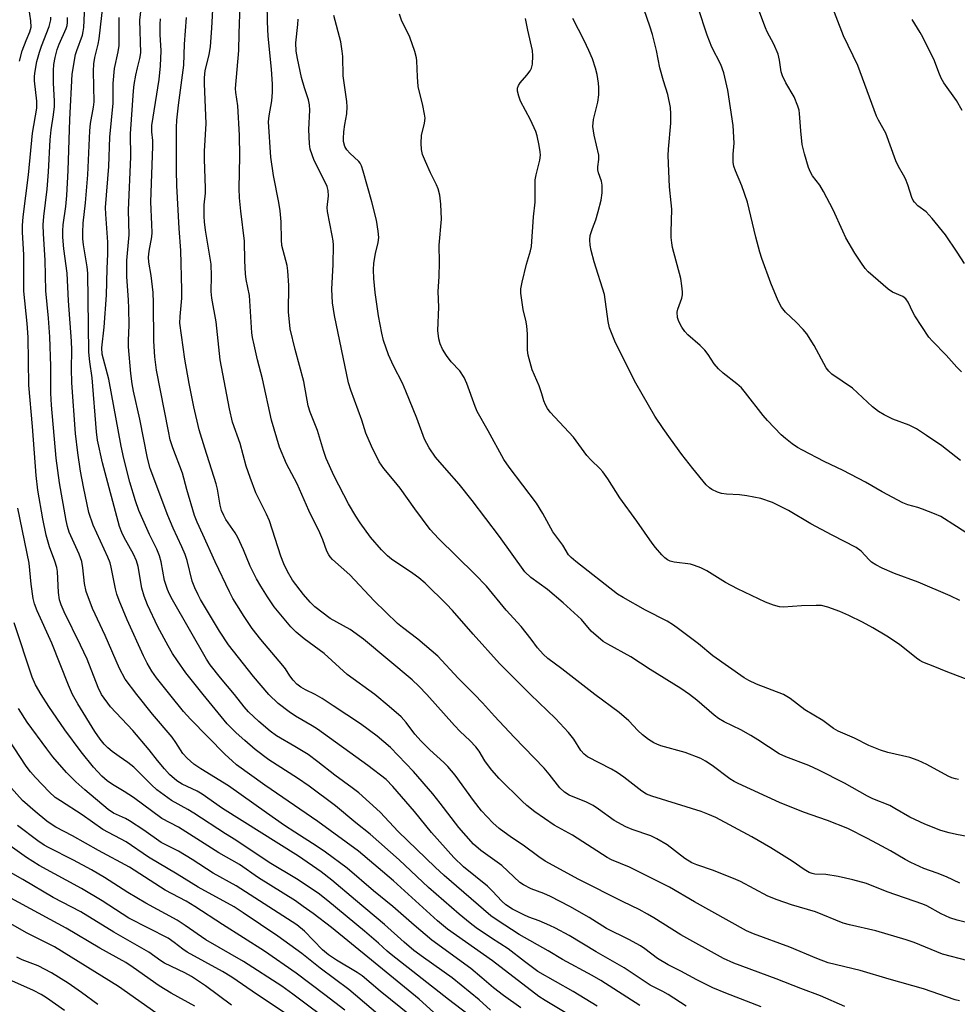
# Model space of a CAD drawing. Units: inches. Extents: x 1261771 to 1267771, y 597449 to 601449.
# Drawn here: x 1261898 to 1262149, y 599917 to 600181 of the extents above; entities that cross this region are included whole.
import ezdxf

# ---------------------------------------------------------------- set-up
doc = ezdxf.new("R2010")
doc.units = ezdxf.units.IN
doc.header["$MEASUREMENT"] = 0
doc.layers.add('Undefined', color=1, linetype='Continuous')

msp = doc.modelspace()

# ---------------------------------------------------------------- linework, layer by layer
at = {"layer": 'Undefined'}
for points, elevation in [([(1262006.71, 600000), (1262004.61, 600002.24), (1262002.78, 600003.9), (1261989.8, 600014.75), (1261986.22, 600017.36), (1261980.91, 600020.36), (1261976.75, 600023.47), (1261975.5, 600024.71), (1261973.73, 600026.71), (1261970.81, 600030.62), (1261969.43, 600032.87), (1261968.49, 600034.92), (1261967.68, 600037.03), (1261964.63, 600046.46), (1261963.84, 600048.22), (1261961, 600053.98), (1261959.41, 600058.07), (1261958.4, 600061.09), (1261956.81, 600067.15), (1261954.76, 600072.89), (1261953.88, 600076.44), (1261951.39, 600089.54), (1261950.36, 600099.78), (1261949.15, 600106.11), (1261949.04, 600107.86), (1261949.12, 600112), (1261948.97, 600115.19), (1261947.53, 600124.26), (1261947.21, 600126.53), (1261947.1, 600127.96), (1261947.11, 600131.08), (1261947.45, 600134.16), (1261947.52, 600135.57), (1261947.21, 600143.34), (1261947.21, 600145.44), (1261947.67, 600152.81), (1261947.23, 600163.5), (1261947.23, 600165.11), (1261947.44, 600167.06), (1261948.49, 600171.21), (1261948.81, 600173.46), (1261949.21, 600178.37), (1261949.84, 600190.1)], 654), ([(1261937.92, 600000), (1261934.38, 600004.43), (1261933.13, 600006.27), (1261931.9, 600008.41), (1261930.92, 600010.35), (1261926.5, 600019.95), (1261924.36, 600025.19), (1261923.78, 600026.88), (1261923.4, 600028.26), (1261922.24, 600034.07), (1261921.93, 600035.2), (1261921.3, 600036.78), (1261917.45, 600045.35), (1261916.29, 600048.7), (1261914.79, 600055.57), (1261914.03, 600059.79), (1261913.29, 600064.66), (1261912.65, 600069.89), (1261911.66, 600083.42), (1261911.6, 600087.17), (1261911.73, 600092.18), (1261911.65, 600094.56), (1261910.77, 600105.4), (1261910.41, 600112.76), (1261909.58, 600119.31), (1261909.33, 600122.43), (1261909.28, 600124.09), (1261909.4, 600125.7), (1261910.07, 600130.63), (1261910.32, 600133.57), (1261910.68, 600140.25), (1261911.19, 600153.95), (1261911.83, 600166.03), (1261912.69, 600171.3), (1261913.03, 600172.42), (1261914.52, 600176.51), (1261914.75, 600177.49), (1261914.87, 600178.58), (1261915.3, 600186.33)], 642), ([(1261946.82, 600000), (1261942.2, 600005.82), (1261939.97, 600009.01), (1261938.69, 600010.98), (1261937.5, 600012.99), (1261934.76, 600018.09), (1261932, 600024.01), (1261931.09, 600026.34), (1261930.45, 600028.46), (1261929.44, 600034.23), (1261929.04, 600035.76), (1261928.23, 600037.51), (1261925.67, 600041.98), (1261925.08, 600043.31), (1261924.48, 600044.97), (1261919.88, 600061.97), (1261918.54, 600068.11), (1261918.28, 600070.27), (1261917.1, 600084.76), (1261916.53, 600089), (1261916.29, 600091.63), (1261916.01, 600112.76), (1261915.83, 600114.47), (1261914.82, 600120.35), (1261914.68, 600121.96), (1261914.65, 600123.64), (1261914.77, 600126.21), (1261915.35, 600131.63), (1261915.99, 600139.12), (1261916.48, 600150.93), (1261916.7, 600152.88), (1261917.49, 600157.23), (1261917.66, 600158.63), (1261917.53, 600166.87), (1261917.6, 600168.85), (1261917.85, 600170.48), (1261918.78, 600174.12), (1261919.06, 600175.53), (1261920.32, 600187.27)], 644), ([(1261964.42, 600000), (1261960.33, 600004.81), (1261953.63, 600013.3), (1261951.28, 600016.91), (1261946.19, 600025.41), (1261945.49, 600026.67), (1261944.62, 600028.5), (1261943.96, 600030.36), (1261942.54, 600035.83), (1261942.03, 600037.46), (1261941.16, 600039.55), (1261938.82, 600044.48), (1261937.39, 600047.91), (1261932.68, 600060.5), (1261932, 600063.25), (1261929.91, 600073.65), (1261928.22, 600081.18), (1261927.84, 600083.14), (1261927.49, 600085.9), (1261926.91, 600093.07), (1261926.9, 600094.78), (1261927.07, 600098.83), (1261927, 600103.29), (1261926.89, 600105.67), (1261926.4, 600111.78), (1261926.46, 600116.19), (1261927.02, 600123.02), (1261926.83, 600129.62), (1261927.47, 600143.96), (1261927.45, 600150.05), (1261928.24, 600161.56), (1261928.43, 600163.31), (1261928.88, 600165.83), (1261929.29, 600167.78), (1261929.94, 600170.21), (1261930.17, 600171.73), (1261929.95, 600180.48), (1261930.79, 600188.32)], 648), ([(1262150.71, 600115.36), (1262148.78, 600118.41), (1262145.58, 600123.02), (1262142.04, 600127.43), (1262140.46, 600129.19), (1262138.22, 600130.84), (1262137.28, 600131.79), (1262136.99, 600132.25), (1262136.64, 600133.05), (1262135.54, 600136.43), (1262134.91, 600138.02), (1262134.41, 600139.02), (1262133.02, 600141.37), (1262132.34, 600142.88), (1262129.61, 600150.29), (1262127.68, 600153.73), (1262127.15, 600154.85), (1262122.17, 600168.36), (1262118.35, 600176.34), (1262114.4, 600186.61)], 676), ([(1261897.73, 600169.51), (1261898.4, 600172.29), (1261899.43, 600175.08), (1261900.46, 600177.42), (1261900.8, 600178.68), (1261900.75, 600180.38), (1261900.21, 600183.94)], 636), ([(1262019.54, 600000), (1262015.16, 600004.32), (1262009.72, 600010.26), (1262004.34, 600014.75), (1262000.24, 600017.89), (1261998.91, 600019.03), (1261992.65, 600025.1), (1261986.15, 600031.99), (1261981.5, 600036.16), (1261980.89, 600036.8), (1261980.5, 600037.35), (1261980.01, 600038.35), (1261978.87, 600041.41), (1261978.08, 600043.25), (1261975.19, 600049.27), (1261972.01, 600056.34), (1261969.21, 600061.72), (1261967.31, 600066.19), (1261965.16, 600073.43), (1261962.75, 600084.51), (1261961.39, 600089.59), (1261960.48, 600093.59), (1261960.06, 600095.6), (1261959.9, 600096.77), (1261959.24, 600106.78), (1261958.39, 600111.12), (1261958.18, 600112.57), (1261958, 600116.11), (1261957.94, 600121.31), (1261956.94, 600129.37), (1261956.62, 600132.95), (1261956.53, 600135.48), (1261956.68, 600144.07), (1261956.6, 600149.73), (1261956.15, 600157.54), (1261955.58, 600161.17), (1261955.5, 600162.18), (1261956.37, 600172.44), (1261956.47, 600176.98), (1261956.78, 600184.62)], 656), ([(1262034.52, 600000), (1262026.25, 600008.31), (1262019.16, 600016.13), (1262013.65, 600022.47), (1262012.01, 600024.16), (1262006.27, 600029.76), (1262004.6, 600031.24), (1262003.03, 600032.41), (1261997.3, 600036.25), (1261996.19, 600037.11), (1261994.61, 600038.69), (1261991.71, 600042.13), (1261988.87, 600045.95), (1261987.74, 600047.7), (1261985.8, 600051.04), (1261981.91, 600058.4), (1261979.8, 600063.18), (1261979.09, 600065.28), (1261977.51, 600070.68), (1261975.53, 600075.6), (1261975, 600077.27), (1261973.85, 600083.74), (1261971.49, 600092.36), (1261970.19, 600097.85), (1261969.73, 600102.44), (1261969.83, 600109.48), (1261969.57, 600113.43), (1261969.34, 600114.85), (1261968.24, 600118.83), (1261967.94, 600120.21), (1261967.82, 600121.68), (1261967.74, 600126.5), (1261967.47, 600129.47), (1261967.1, 600131.74), (1261965.71, 600138.96), (1261964.99, 600143.87), (1261964.39, 600153.31), (1261964.52, 600154.88), (1261965.28, 600158.92), (1261965.43, 600161.27), (1261965.43, 600163.42), (1261965.17, 600167.4), (1261964.27, 600176.23), (1261964.09, 600180.05), (1261964, 600185.18)], 658), ([(1262153.38, 600041.86), (1262148.6, 600044.99), (1262144.33, 600047.6), (1262142.72, 600048.34), (1262139.48, 600049.61), (1262138.18, 600050.03), (1262135.53, 600050.74), (1262134.19, 600051.28), (1262128.69, 600054.24), (1262124.19, 600056.84), (1262118.18, 600059.92), (1262113.16, 600062.34), (1262107.32, 600065.35), (1262106.04, 600066.09), (1262104.61, 600067.1), (1262102.75, 600068.51), (1262101.63, 600069.49), (1262097.93, 600073.33), (1262096.78, 600074.67), (1262092.1, 600080.76), (1262090.99, 600082.07), (1262089.75, 600083.17), (1262086.08, 600086), (1262084.83, 600087.2), (1262083.71, 600088.53), (1262082.06, 600090.99), (1262081.15, 600092.14), (1262079.91, 600093.38), (1262076.64, 600096.29), (1262075.84, 600097.12), (1262075.03, 600098.33), (1262074.21, 600099.86), (1262073.84, 600100.94), (1262073.8, 600102.35), (1262073.98, 600103.14), (1262075.06, 600106.09), (1262075.23, 600106.94), (1262075.24, 600107.76), (1262075.06, 600109.43), (1262074.74, 600111.38), (1262072.52, 600119.69), (1262072.31, 600120.86), (1262072.16, 600122.32), (1262072.13, 600123.78), (1262072.31, 600129.88), (1262072.18, 600131.61), (1262071.71, 600135.87), (1262071.35, 600144.25), (1262071.44, 600146.02), (1262072.11, 600152.9), (1262072.1, 600155.44), (1262071.96, 600157.16), (1262071.3, 600160.64), (1262070.12, 600164.31), (1262069.16, 600167.75), (1262068.25, 600172.44), (1262067.18, 600176.69), (1262066.5, 600178.94), (1262064.1, 600185.57)], 670), ([(1262149.68, 600062.63), (1262144.68, 600066.53), (1262140.57, 600069.36), (1262137.83, 600071.1), (1262135.92, 600072.09), (1262131.5, 600073.72), (1262129.19, 600074.87), (1262127.69, 600075.72), (1262126.12, 600076.96), (1262120.73, 600082.03), (1262115.16, 600085.71), (1262114.35, 600086.52), (1262113.68, 600087.47), (1262110.42, 600093.39), (1262108.48, 600096.54), (1262107.51, 600097.67), (1262105.66, 600099.63), (1262102.74, 600102.37), (1262101.74, 600103.64), (1262100.79, 600105.37), (1262098.83, 600110.07), (1262096.47, 600116.73), (1262095.94, 600118.42), (1262094.88, 600122.46), (1262092.59, 600131.75), (1262091.09, 600136.2), (1262089.39, 600140.15), (1262088.97, 600141.43), (1262088.78, 600142.45), (1262088.73, 600143.27), (1262088.76, 600144.64), (1262089.03, 600147.62), (1262088.76, 600152.31), (1262087.34, 600161.76), (1262086.3, 600166.43), (1262085.45, 600168.69), (1262083.05, 600173.33), (1262081.81, 600176.51), (1262079.43, 600183.78)], 672), ([(1261919.63, 600000), (1261918.75, 600001.86), (1261915.81, 600009.41), (1261914.06, 600013.17), (1261909.62, 600022.13), (1261908.83, 600023.97), (1261908.4, 600025.3), (1261908.12, 600027.27), (1261907.84, 600032.9), (1261907.71, 600033.95), (1261907.19, 600035.65), (1261905.7, 600039.54), (1261904.82, 600042.63), (1261903.9, 600047.01), (1261902.61, 600054.7), (1261902.16, 600058.59), (1261901.18, 600071.76), (1261900.18, 600082.78), (1261900.01, 600095.63), (1261899.75, 600099.29), (1261898.88, 600107.99), (1261898.81, 600117.67), (1261898.48, 600123.75), (1261898.45, 600125.52), (1261898.66, 600127.89), (1261900.09, 600139.14), (1261901.15, 600150.23), (1261902.35, 600156.92), (1261902.35, 600158.81), (1261901.71, 600164.29), (1261901.7, 600165.31), (1261901.8, 600166.37), (1261902.36, 600169.44), (1261903.03, 600171.93), (1261903.58, 600173.55), (1261905.62, 600178.82), (1261905.94, 600179.85), (1261906.08, 600180.62), (1261906.05, 600181.34)], 638), ([(1261929.09, 600000), (1261926.02, 600004.06), (1261924.47, 600006.93), (1261920.62, 600015.75), (1261917.19, 600022.98), (1261915.5, 600027.53), (1261915.1, 600029.73), (1261914.68, 600033.91), (1261914.36, 600035.55), (1261913.65, 600037.51), (1261910.95, 600043.45), (1261910.5, 600044.92), (1261910.16, 600046.54), (1261908.44, 600056.68), (1261907.51, 600063.29), (1261906.25, 600077.47), (1261906.11, 600080.62), (1261906.12, 600087.87), (1261905.8, 600095.71), (1261905.44, 600100.69), (1261904.77, 600108.06), (1261904.52, 600116.24), (1261904.07, 600123.34), (1261904.02, 600125.69), (1261904.19, 600127.95), (1261905.07, 600135.28), (1261905.41, 600139.92), (1261905.86, 600148.46), (1261906.15, 600151.14), (1261906.79, 600155.14), (1261907.04, 600157.41), (1261907.04, 600158.93), (1261906.75, 600163.68), (1261906.78, 600167.08), (1261906.88, 600168.69), (1261907.22, 600170.53), (1261907.78, 600172.66), (1261908.31, 600174.12), (1261910.16, 600178.33), (1261910.42, 600179.12), (1261910.55, 600179.9), (1261910.55, 600181.21)], 640), ([(1261955.26, 600000), (1261951.47, 600004.43), (1261948.76, 600007.96), (1261947.74, 600009.41), (1261938.63, 600025.29), (1261937.86, 600026.8), (1261937.3, 600028.12), (1261936.55, 600030.49), (1261935.61, 600035.47), (1261935.16, 600037.09), (1261934.43, 600038.9), (1261932.52, 600042.86), (1261929.65, 600049.28), (1261928.73, 600051.87), (1261927.24, 600056.81), (1261925.64, 600063.18), (1261924.89, 600066.47), (1261921.64, 600084.42), (1261919.79, 600091.12), (1261919.75, 600092.77), (1261920.32, 600098.34), (1261921, 600106.88), (1261921.13, 600113.92), (1261921.33, 600118), (1261921.3, 600121.1), (1261920.76, 600128.57), (1261920.74, 600130.38), (1261921.65, 600141.31), (1261921.86, 600149.22), (1261922.76, 600158.32), (1261922.77, 600163.55), (1261923.16, 600167.57), (1261924.09, 600172.02), (1261924.33, 600173.76), (1261924.39, 600181.27)], 646), ([(1261976.88, 600000), (1261974.25, 600001.22), (1261973.04, 600001.93), (1261971.92, 600002.75), (1261970.93, 600003.81), (1261970.04, 600004.98), (1261968.88, 600006.86), (1261968.22, 600007.78), (1261962.34, 600014.66), (1261960, 600017.67), (1261957.84, 600020.84), (1261955.84, 600024.03), (1261954.85, 600025.72), (1261953.93, 600027.49), (1261950.06, 600035.52), (1261946.8, 600042.84), (1261945.23, 600046.12), (1261944.56, 600047.86), (1261942.51, 600054.85), (1261941.36, 600059.26), (1261938.75, 600065.99), (1261938.06, 600068.2), (1261937.55, 600070.44), (1261934.4, 600086.83), (1261933.94, 600090.36), (1261933.66, 600094.58), (1261933.58, 600104.85), (1261933.46, 600107.59), (1261932.98, 600112.2), (1261932.34, 600115.74), (1261932.25, 600117.04), (1261932.43, 600118.67), (1261933.1, 600122.51), (1261933.19, 600123.64), (1261933.15, 600125.82), (1261932.81, 600131.91), (1261933.41, 600146.7), (1261933.37, 600148.31), (1261933.14, 600150.63), (1261933.16, 600152.33), (1261935.06, 600164.61), (1261935.46, 600168.29), (1261935.58, 600172.34), (1261935.37, 600176.68), (1261935.35, 600179.45), (1261935.47, 600180.91)], 650), ([(1261992.79, 600000), (1261985.46, 600005.35), (1261979.24, 600010.99), (1261973.93, 600014.86), (1261971.78, 600016.7), (1261970.36, 600018.11), (1261968.96, 600019.66), (1261965.91, 600023.43), (1261964.06, 600026.1), (1261962.28, 600029), (1261961.15, 600030.98), (1261959.43, 600034.33), (1261957.65, 600038.69), (1261956.18, 600041.97), (1261955.43, 600043.23), (1261952.97, 600046.85), (1261952.4, 600047.89), (1261951.81, 600049.26), (1261951.44, 600050.66), (1261950.68, 600054.96), (1261950.34, 600056.41), (1261947.29, 600065.91), (1261945.83, 600070.87), (1261944.37, 600076.99), (1261943.09, 600083.27), (1261941.97, 600089.79), (1261940.62, 600099.4), (1261940.68, 600101.16), (1261941.14, 600106.13), (1261941.18, 600108.36), (1261940.91, 600118.85), (1261940.45, 600124.74), (1261939.82, 600136.22), (1261939.72, 600140.3), (1261939.75, 600151.76), (1261939.83, 600153.7), (1261940.25, 600157.8), (1261941.66, 600168.49), (1261941.9, 600174.08), (1261942.38, 600181.19)], 652), ([(1262051.69, 600000), (1262042.88, 600006.87), (1262039.13, 600009.64), (1262037.86, 600010.78), (1262036.35, 600012.46), (1262034.7, 600014.75), (1262031.97, 600018.2), (1262027.96, 600022.6), (1262022.7, 600028.95), (1262019.63, 600032.18), (1262009.85, 600041.78), (1262007.68, 600044.17), (1262003.58, 600049.66), (1261999.63, 600055.25), (1261998.03, 600057.22), (1261995.22, 600060.49), (1261994.01, 600062.29), (1261991.93, 600066.45), (1261990.45, 600069.92), (1261989.33, 600073.42), (1261986.42, 600081.42), (1261985.8, 600083.41), (1261982.01, 600101.48), (1261981.47, 600104.85), (1261981.35, 600108.46), (1261981.69, 600115.1), (1261981.74, 600120.28), (1261981.64, 600121.44), (1261981.4, 600122.91), (1261980.12, 600129.25), (1261980.1, 600130.39), (1261980.38, 600133.5), (1261980.29, 600134.91), (1261980.03, 600135.99), (1261979.64, 600136.98), (1261976.59, 600142.98), (1261975.54, 600146), (1261975.34, 600147.43), (1261975.19, 600151.25), (1261975.4, 600156.45), (1261975.33, 600157.84), (1261975.05, 600159.16), (1261973.97, 600162.44), (1261973.2, 600165.14), (1261972.09, 600170.25), (1261971.77, 600172.23), (1261971.68, 600174.47), (1261972.25, 600179.39), (1261972.31, 600180.82)], 660), ([(1262077.09, 600000), (1262074.76, 600001.59), (1262066.55, 600006.67), (1262061.33, 600010.08), (1262055.2, 600013.44), (1262053.99, 600014.19), (1262050.73, 600016.98), (1262048.17, 600020.06), (1262043.23, 600024.51), (1262039.05, 600028.08), (1262034.58, 600031.28), (1262033.01, 600032.79), (1262026.23, 600042.24), (1262018.86, 600051.94), (1262015.44, 600056.25), (1262012.15, 600060.08), (1262009.05, 600063.54), (1262007.42, 600066), (1262006.15, 600068.31), (1262004.08, 600073.95), (1262001.17, 600081.2), (1262000.2, 600083.31), (1261997.86, 600087.97), (1261996.5, 600090.94), (1261995.19, 600094.72), (1261994.72, 600096.73), (1261993.81, 600101.4), (1261992.95, 600107.58), (1261992.52, 600111.36), (1261992.49, 600113.69), (1261992.6, 600115.43), (1261992.99, 600118.02), (1261993.68, 600120.97), (1261993.88, 600122.33), (1261993.76, 600124.07), (1261993.31, 600126.96), (1261992.02, 600131.89), (1261989.71, 600140.1), (1261989.25, 600141.48), (1261988.86, 600142.22), (1261988.52, 600142.66), (1261986.09, 600144.94), (1261985.35, 600145.77), (1261984.83, 600146.71), (1261984.47, 600148.01), (1261984.44, 600148.87), (1261984.57, 600150.6), (1261984.81, 600152.61), (1261985.3, 600155.41), (1261985.39, 600157.34), (1261985.29, 600158.78), (1261984.37, 600165.64), (1261984.23, 600170.79), (1261984.12, 600172.21), (1261983.74, 600174.68), (1261981.87, 600181.76)], 662), ([(1262102.27, 600000), (1262095.06, 600002.77), (1262092.95, 600003.76), (1262091.71, 600004.47), (1262083.29, 600010.33), (1262079.5, 600013.5), (1262074.17, 600017.6), (1262072.8, 600018.57), (1262071.11, 600019.57), (1262065.31, 600022.53), (1262059.33, 600025.91), (1262057.84, 600026.85), (1262046.63, 600035.55), (1262045.36, 600036.62), (1262044.72, 600037.41), (1262043.17, 600039.99), (1262040.49, 600043.53), (1262037.77, 600048.45), (1262036.14, 600051.17), (1262028.8, 600060.85), (1262027.41, 600062.92), (1262023.16, 600070.61), (1262020.21, 600075.75), (1262019.66, 600077.07), (1262017.42, 600083.25), (1262016.75, 600084.81), (1262015.55, 600086.59), (1262013.29, 600089.08), (1262012.03, 600090.72), (1262010.98, 600092.41), (1262010.3, 600093.9), (1262009.94, 600095.22), (1262009.71, 600097.47), (1262009.95, 600103.71), (1262009.75, 600107.87), (1262010.03, 600111.87), (1262010.17, 600115.66), (1262010.08, 600120.32), (1262010.65, 600127.27), (1262010.54, 600131.27), (1262010.19, 600133.62), (1262009.76, 600135.36), (1262009.3, 600136.45), (1262007.69, 600139.67), (1262006.4, 600142.65), (1262005.63, 600144.57), (1262005.3, 600145.91), (1262005.2, 600147.63), (1262005.31, 600149.66), (1262006.15, 600152.98), (1262006.26, 600154.26), (1262006.12, 600155.39), (1262005.66, 600157.69), (1262004.46, 600162.78), (1262004.26, 600165.34), (1262004.09, 600169.62), (1262003.98, 600170.46), (1262003.52, 600172.11), (1262002.24, 600175.93), (1262000, 600180.54), (1261999.43, 600182.14)], 664), ([(1262158.69, 600001.26), (1262145.8, 600006.15), (1262142.74, 600007.43), (1262139.53, 600008.63), (1262138.79, 600009.04), (1262137.85, 600009.69), (1262133.35, 600013.37), (1262129.95, 600015.56), (1262126.14, 600017.86), (1262123.37, 600019.38), (1262119.74, 600021.17), (1262117.36, 600022.24), (1262114.13, 600023.39), (1262112.46, 600023.78), (1262110.98, 600023.82), (1262107.09, 600023.7), (1262102.28, 600023.34), (1262101.19, 600023.48), (1262099.59, 600023.9), (1262097.46, 600024.7), (1262089.96, 600028.27), (1262086.74, 600029.99), (1262081.72, 600033.05), (1262080.13, 600033.85), (1262078.46, 600034.51), (1262077.32, 600034.85), (1262072.94, 600035.37), (1262071.89, 600035.68), (1262071.16, 600036.05), (1262070.51, 600036.57), (1262069.7, 600037.39), (1262067.97, 600039.33), (1262067.06, 600040.47), (1262062.99, 600046.4), (1262058.4, 600052.62), (1262055.22, 600057.73), (1262053.87, 600059.63), (1262053.09, 600060.5), (1262050.76, 600062.73), (1262049.62, 600063.98), (1262046.03, 600068.83), (1262039.76, 600075.61), (1262039.07, 600076.52), (1262038.53, 600077.55), (1262038.1, 600078.62), (1262037.55, 600080.52), (1262036.79, 600082.65), (1262034.95, 600086.9), (1262033.91, 600090.79), (1262033.71, 600092.21), (1262033.69, 600096.58), (1262033.54, 600098.6), (1262033.34, 600099.73), (1262032.53, 600103.09), (1262031.92, 600107.45), (1262031.96, 600108.61), (1262032.31, 600110.33), (1262033.46, 600115.2), (1262034.52, 600118.77), (1262034.75, 600119.88), (1262035.31, 600127.88), (1262035.8, 600131.78), (1262035.72, 600136.39), (1262035.77, 600137.79), (1262036, 600139.07), (1262037, 600143.03), (1262037.15, 600144.4), (1262037.09, 600145.25), (1262036.8, 600146.99), (1262036.27, 600149.59), (1262035.94, 600150.71), (1262034.49, 600153.81), (1262031.85, 600158.84), (1262031.34, 600160.13), (1262031.05, 600161.5), (1262031.03, 600162.3), (1262031.27, 600163.05), (1262031.73, 600163.75), (1262033.55, 600165.81), (1262034.42, 600166.92), (1262034.81, 600167.64), (1262035.03, 600168.71), (1262035.11, 600170.99), (1262035.01, 600172.4), (1262033.78, 600177.81), (1262033.16, 600180.94)], 666), ([(1262149.49, 600025.19), (1262146.9, 600026.39), (1262138.29, 600030.03), (1262132, 600032.41), (1262128.7, 600033.81), (1262126.95, 600034.67), (1262125.82, 600035.43), (1262125.19, 600036.02), (1262123.04, 600038.37), (1262121.72, 600039.36), (1262115.29, 600042.61), (1262109.6, 600045.68), (1262103.56, 600049.22), (1262099.28, 600051.37), (1262096.2, 600052.42), (1262092.47, 600053.16), (1262090.45, 600053.45), (1262087.02, 600053.63), (1262085.62, 600053.8), (1262084.57, 600054.13), (1262083.09, 600054.84), (1262082.41, 600055.28), (1262081.57, 600056.09), (1262077.94, 600060.49), (1262075, 600064.21), (1262072.03, 600068.45), (1262070.01, 600071.17), (1262067.77, 600074.51), (1262062.73, 600083.36), (1262061.63, 600085.39), (1262059.72, 600089.41), (1262057.3, 600094.16), (1262055.63, 600098.14), (1262055.27, 600099.83), (1262054.3, 600107.04), (1262051.59, 600115.86), (1262050.77, 600118.84), (1262050.5, 600120.24), (1262050.39, 600121.7), (1262050.52, 600122.83), (1262051.09, 600124.71), (1262052.01, 600127.04), (1262052.66, 600129.27), (1262053.46, 600132.36), (1262053.66, 600134.32), (1262053.66, 600136.3), (1262053.54, 600137.4), (1262052.72, 600139.63), (1262052.51, 600140.42), (1262052.53, 600141.23), (1262052.82, 600143.17), (1262052.77, 600144.37), (1262051.57, 600149.74), (1262051.24, 600152.08), (1262051.35, 600153.89), (1262052.55, 600158.52), (1262052.77, 600160.49), (1262052.8, 600162.47), (1262052.72, 600163.61), (1262052.36, 600165.93), (1262051.95, 600167.65), (1262051.11, 600170.18), (1262050.17, 600172.36), (1262048.9, 600175.05), (1262045.84, 600180.93)], 668), ([(1262149.87, 600086.37), (1262148.65, 600087.58), (1262145.84, 600090.81), (1262142.14, 600094.58), (1262141.16, 600095.69), (1262137.45, 600101.33), (1262136.87, 600102.36), (1262135.6, 600105.06), (1262134.96, 600105.95), (1262134.17, 600106.55), (1262131.45, 600107.67), (1262130.26, 600108.49), (1262124.89, 600113.18), (1262124.11, 600114.05), (1262122.92, 600115.69), (1262121.32, 600118.1), (1262118.98, 600122.28), (1262118.11, 600124.03), (1262115.59, 600129.78), (1262113, 600134.63), (1262111.96, 600136.36), (1262109.97, 600138.81), (1262109.47, 600139.79), (1262108.96, 600141.08), (1262107.84, 600144.75), (1262107.28, 600147.23), (1262106.86, 600150.93), (1262106.56, 600155.52), (1262106.42, 600156.38), (1262106.12, 600157.46), (1262105.09, 600160.03), (1262102.87, 600163.76), (1262101.96, 600165.61), (1262101.63, 600166.7), (1262101.21, 600169.79), (1262100.81, 600171.42), (1262099.64, 600174.05), (1262097.9, 600177.4), (1262097.42, 600178.48), (1262095.6, 600183.2)], 674), ([(1262150.06, 600156.37), (1262148.53, 600158.99), (1262145.22, 600163.77), (1262144.46, 600165), (1262143.81, 600166.47), (1262142.65, 600169.62), (1262139.55, 600175.95), (1262138.85, 600177.24), (1262136.72, 600180.72)], 678), ([(1261911.88, 600000), (1261910.77, 600002.5), (1261906.36, 600013.76), (1261902.39, 600022.42), (1261901.7, 600024.28), (1261901.33, 600025.64), (1261900.78, 600029.55), (1261900.25, 600035.13), (1261897.2, 600049.84)], 636), ([(1261903.47, 600000), (1261901.96, 600002.58), (1261901.06, 600004.62), (1261896.27, 600019.19)], 634), ([(1261969.08, 599914.47), (1261961.4, 599919.53), (1261954.58, 599924.28), (1261952.06, 599925.82), (1261942.58, 599930.99), (1261941.41, 599931.79), (1261939.11, 599933.61), (1261937.46, 599934.7), (1261926.95, 599940.08), (1261919.83, 599944.71), (1261914.32, 599948.06), (1261902.97, 599954.18), (1261899.6, 599956.35), (1261890.38, 599962.87), (1261884.32, 599967.98), (1261883.19, 599969.02), (1261875.5, 599977.64), (1261874.6, 599978.75), (1261869.75, 599986.25), (1261868.53, 599988.33), (1261865.9, 599993.64), (1261864.27, 599997.5), (1261863.39, 600000)], 624), ([(1261984.81, 599915.43), (1261979.44, 599919.6), (1261971.76, 599925.35), (1261963.33, 599931.26), (1261952.07, 599938.38), (1261944.6, 599943.24), (1261942.27, 599944.61), (1261936.66, 599947.59), (1261927.11, 599953.77), (1261918.83, 599958.19), (1261911.92, 599962.15), (1261907.41, 599964.49), (1261906.16, 599965.23), (1261905, 599966.06), (1261901.87, 599968.66), (1261898.53, 599971.64), (1261894.77, 599975.77), (1261892.97, 599977.92), (1261886.44, 599987.39), (1261883.51, 599992.02), (1261881.97, 599994.75), (1261879.38, 600000)], 628), ([(1261996.02, 599912.35), (1261985.91, 599920.99), (1261978.17, 599926.72), (1261973.27, 599930.65), (1261966.89, 599935.25), (1261957.55, 599941.57), (1261955.13, 599943.13), (1261945.54, 599948.4), (1261939.94, 599951.88), (1261932.27, 599956.43), (1261926.24, 599960.51), (1261920.02, 599963.81), (1261914.45, 599967.8), (1261908.63, 599971.47), (1261907.27, 599972.41), (1261905.65, 599973.94), (1261901.96, 599977.76), (1261900.66, 599979.26), (1261899.48, 599980.82), (1261891.6, 599992.62), (1261890.64, 599994.43), (1261888.01, 600000)], 630), ([(1262010.49, 599913.13), (1262004.73, 599918.4), (1261991.96, 599928.89), (1261981.2, 599937.56), (1261976.28, 599941.37), (1261973.66, 599943.26), (1261971.55, 599944.7), (1261961.69, 599950.94), (1261956.58, 599954.48), (1261951.02, 599957.55), (1261940.27, 599964.47), (1261935.79, 599966.75), (1261928.22, 599972.4), (1261925.71, 599973.99), (1261922.57, 599975.84), (1261921.15, 599976.84), (1261919.71, 599978.13), (1261917.5, 599980.52), (1261914.21, 599984.67), (1261909.86, 599990.54), (1261905.53, 599996.77), (1261903.47, 600000)], 634), ([(1262023.06, 599910.26), (1262012.54, 599918.36), (1261997.17, 599930.38), (1261996.09, 599931.28), (1261993.77, 599933.43), (1261990.03, 599936.62), (1261980.21, 599944.75), (1261977.63, 599946.76), (1261971.86, 599950.64), (1261964.58, 599955.02), (1261955.62, 599960.94), (1261952.88, 599962.64), (1261944.4, 599968.17), (1261942.76, 599969.18), (1261938.42, 599971.6), (1261934.48, 599974.49), (1261933, 599975.82), (1261928.3, 599980.53), (1261926.71, 599981.79), (1261924.38, 599983.35), (1261922.51, 599984.74), (1261921.38, 599985.66), (1261920.36, 599986.71), (1261919.27, 599988.06), (1261917.9, 599990.11), (1261913.35, 599997.47), (1261911.88, 600000)], 636), ([(1262023.78, 599915.47), (1262020.78, 599918.2), (1262013.53, 599924.16), (1262005.87, 599929.53), (1262003.29, 599931.45), (1262000.69, 599933.63), (1261995.43, 599938.44), (1261987.63, 599944.9), (1261981.32, 599950.28), (1261978.46, 599952.47), (1261972.4, 599956.68), (1261952.01, 599969.5), (1261946.6, 599973.31), (1261945.25, 599974.06), (1261941.2, 599975.97), (1261939.79, 599976.89), (1261937.89, 599978.6), (1261936.49, 599980.05), (1261934.63, 599982.29), (1261932.41, 599985.2), (1261928.06, 599990.34), (1261922.06, 599996.67), (1261919.63, 600000)], 638), ([(1262031.96, 599916.08), (1262027.29, 599919.35), (1262024.58, 599921.49), (1262021.52, 599924.12), (1262018.51, 599926.58), (1262008.11, 599934.22), (1262003.33, 599938.22), (1261997.62, 599943.25), (1261992.51, 599947.43), (1261985.41, 599953.49), (1261979.66, 599957.78), (1261977.43, 599959.32), (1261971.41, 599963.1), (1261968.68, 599964.9), (1261963.82, 599968.26), (1261953.64, 599975.55), (1261946.22, 599980.05), (1261944.33, 599981.36), (1261942.59, 599982.94), (1261941.39, 599984.22), (1261939.51, 599987.15), (1261938.53, 599988.52), (1261933.31, 599994.73), (1261929.09, 600000)], 640), ([(1262044.65, 599914.3), (1262038.39, 599918.03), (1262036.75, 599919.1), (1262024.31, 599928.64), (1262012.28, 599937.17), (1262009.6, 599939.41), (1261997.83, 599950.06), (1261988.43, 599958.07), (1261977.59, 599966.02), (1261963.4, 599975.67), (1261955.81, 599981.19), (1261954.61, 599982.2), (1261952.76, 599983.95), (1261943.44, 599993.37), (1261941.64, 599995.43), (1261937.92, 600000)], 642), ([(1262052.33, 599916.54), (1262045.93, 599920.44), (1262036.51, 599925.85), (1262032.86, 599928.47), (1262028.55, 599931.88), (1262024.04, 599934.75), (1262020, 599937.53), (1262018.39, 599938.72), (1262015.37, 599941.21), (1262007.19, 599948.32), (1261999.3, 599955.69), (1261991.58, 599962.62), (1261987.75, 599965.62), (1261982.28, 599970.14), (1261975.23, 599975.42), (1261972.16, 599977.59), (1261964.46, 599982.51), (1261960.83, 599985.27), (1261958, 599987.63), (1261955.69, 599989.73), (1261953.3, 599992.14), (1261946.82, 600000)], 644), ([(1262063.75, 599916.75), (1262053.3, 599923.44), (1262051, 599924.79), (1262043.09, 599929.05), (1262039.26, 599931.35), (1262031.49, 599935.7), (1262025.57, 599939.55), (1262023.92, 599940.74), (1262011.43, 599951.48), (1262008.94, 599953.72), (1261999.07, 599963.26), (1261994.22, 599968.46), (1261988.55, 599973.63), (1261986.78, 599975.03), (1261982.16, 599978.42), (1261977.61, 599981.97), (1261974.96, 599983.88), (1261971.45, 599986.09), (1261966.5, 599988.95), (1261964.82, 599990.12), (1261961.79, 599992.71), (1261958.96, 599995.38), (1261957.83, 599996.71), (1261955.26, 600000)], 646), ([(1262076.18, 599916.58), (1262071.4, 599919.68), (1262069.98, 599920.47), (1262066.56, 599922.16), (1262059.62, 599926.8), (1262052.05, 599931.06), (1262044.82, 599935.44), (1262041.24, 599937.41), (1262039.69, 599938.17), (1262036.83, 599939.42), (1262034.05, 599940.4), (1262032.75, 599940.98), (1262029.67, 599942.54), (1262027.93, 599943.65), (1262026.87, 599944.61), (1262024.33, 599947.33), (1262022.99, 599948.64), (1262016.57, 599953.85), (1262014, 599956.33), (1262007.97, 599963.06), (1262003.44, 599968.68), (1261997.68, 599975.34), (1261995.82, 599977.26), (1261990.91, 599980.98), (1261977.47, 599990.69), (1261976.04, 599991.62), (1261971.61, 599994.15), (1261969.9, 599995.3), (1261966.91, 599997.61), (1261964.42, 600000)], 648), ([(1262096.24, 599916.4), (1262086.85, 599920.01), (1262083.31, 599921.48), (1262079.02, 599923.61), (1262074.79, 599925.91), (1262071.34, 599927.6), (1262068.52, 599929.27), (1262065.14, 599931.89), (1262063.93, 599932.69), (1262060.86, 599934.42), (1262054.84, 599937.37), (1262050.23, 599940.31), (1262045.06, 599943.26), (1262039.88, 599945.94), (1262038.09, 599946.7), (1262034.69, 599947.95), (1262032.6, 599948.98), (1262031.63, 599949.61), (1262026.79, 599954.16), (1262021.25, 599958.18), (1262019.28, 599959.95), (1262015.32, 599964.37), (1262010.33, 599970.91), (1262008.35, 599973.39), (1262003.21, 599979.33), (1261997, 599985.81), (1261993.48, 599988.8), (1261988.98, 599992.16), (1261981.64, 599996.91), (1261978.72, 599998.92), (1261976.88, 600000)], 650), ([(1262118.64, 599916.45), (1262112.16, 599919.34), (1262106.87, 599921.3), (1262100.31, 599923.88), (1262088.95, 599928.07), (1262086.15, 599929.3), (1262074.78, 599935.6), (1262067.55, 599940.19), (1262065.81, 599941.19), (1262063.56, 599942.39), (1262059.32, 599944.44), (1262047.46, 599950.47), (1262038.45, 599955.39), (1262036.71, 599956.5), (1262032.57, 599959.63), (1262029.43, 599961.73), (1262026.11, 599964.12), (1262024.38, 599965.65), (1262021.42, 599968.82), (1262019.28, 599971.6), (1262014.38, 599978.38), (1262012.4, 599980.73), (1262011.34, 599981.78), (1262007.51, 599985.2), (1262005.2, 599987.45), (1262003.54, 599989.32), (1262001.21, 599992.45), (1261999.88, 599993.97), (1261996.7, 599996.81), (1261992.79, 600000)], 652), ([(1262149.36, 599917.97), (1262148.25, 599918.2), (1262139.77, 599921.14), (1262130.54, 599923.76), (1262122.79, 599926.11), (1262114.24, 599928.11), (1262111.18, 599929.29), (1262103.92, 599932.36), (1262094.22, 599935.88), (1262092.35, 599936.68), (1262078.38, 599944.5), (1262071.75, 599948.42), (1262061.03, 599953.73), (1262056.19, 599955.74), (1262055, 599956.34), (1262045.72, 599962.33), (1262040.82, 599965.02), (1262035.67, 599968.57), (1262033.5, 599970.3), (1262032.24, 599971.41), (1262026.11, 599977.52), (1262024.12, 599979.74), (1262023.24, 599980.85), (1262022.31, 599982.22), (1262020.73, 599984.84), (1262019.89, 599985.96), (1262018.26, 599987.67), (1262015.7, 599990.06), (1262014.16, 599991.64), (1262006.71, 600000)], 654), ([(1262151.65, 599928.67), (1262144.84, 599930.45), (1262137.25, 599933.56), (1262135.07, 599934.31), (1262126.98, 599936.68), (1262119.9, 599938.31), (1262118.2, 599938.78), (1262110.81, 599941.78), (1262104.41, 599943.65), (1262100.52, 599944.99), (1262098.07, 599946), (1262090.75, 599949.87), (1262089.47, 599950.47), (1262083.55, 599952.87), (1262079.04, 599954.38), (1262077.74, 599954.93), (1262075.81, 599956.08), (1262071.12, 599959.69), (1262068.35, 599961.36), (1262066.74, 599962.11), (1262061.69, 599963.86), (1262060.05, 599964.55), (1262056.95, 599966.29), (1262052.75, 599969.3), (1262051.31, 599970.22), (1262049.5, 599971.14), (1262044.9, 599973.05), (1262043.58, 599973.86), (1262042.39, 599975.02), (1262039.49, 599978.67), (1262038.13, 599980.24), (1262030.1, 599988.54), (1262024.89, 599994.14), (1262021.69, 599997.77), (1262019.54, 600000)], 656), ([(1262152.78, 599938.61), (1262148.73, 599939.59), (1262146.79, 599940.2), (1262144.48, 599941.28), (1262140.62, 599943.38), (1262139.58, 599943.86), (1262129.97, 599947.16), (1262124.47, 599949.42), (1262120.83, 599950.39), (1262116.92, 599951.25), (1262113.54, 599951.78), (1262110.63, 599951.9), (1262109.89, 599952.05), (1262109.15, 599952.32), (1262107.75, 599953.09), (1262104.55, 599955.36), (1262098.86, 599958.97), (1262093.77, 599961.88), (1262084.09, 599967.05), (1262082.03, 599967.98), (1262080.17, 599968.68), (1262066.95, 599972.79), (1262065.58, 599973.33), (1262064.36, 599974.1), (1262059.51, 599977.83), (1262057.72, 599979.09), (1262056.23, 599979.95), (1262049.8, 599983.33), (1262048.92, 599984), (1262047.97, 599985.03), (1262046.11, 599988.06), (1262044.66, 599989.81), (1262041.16, 599993.51), (1262034.52, 600000)], 658), ([(1262149.5, 599949.47), (1262145.9, 599951.17), (1262143.39, 599952.19), (1262139.78, 599953.38), (1262136.36, 599954.96), (1262134.82, 599955.76), (1262130.87, 599958.14), (1262128.6, 599959.4), (1262124.77, 599961.44), (1262119.5, 599964.06), (1262114.06, 599966.26), (1262107.64, 599968.48), (1262101.15, 599971.05), (1262090.12, 599976.16), (1262089.07, 599976.7), (1262087.91, 599977.43), (1262083.17, 599981.01), (1262081.39, 599982.12), (1262080.08, 599982.84), (1262075.94, 599984.49), (1262069.43, 599986.27), (1262068.33, 599986.64), (1262067.57, 599987), (1262066.12, 599987.92), (1262064.52, 599989.15), (1262063.25, 599990.36), (1262060.82, 599992.9), (1262058.28, 599995.2), (1262051.69, 600000)], 660), ([(1262155.75, 599961.14), (1262148.61, 599962.47), (1262146.6, 599962.92), (1262144.37, 599963.59), (1262140.12, 599965.24), (1262136.07, 599967.11), (1262132.08, 599969.49), (1262130.68, 599970.24), (1262126.21, 599972.08), (1262124.76, 599972.76), (1262118.57, 599976.23), (1262111.69, 599979.74), (1262109.06, 599980.95), (1262102.89, 599983.27), (1262101.05, 599984.11), (1262095.38, 599987.84), (1262093.53, 599988.96), (1262090.81, 599990.5), (1262086.38, 599992.67), (1262084.86, 599993.54), (1262083.67, 599994.42), (1262079.02, 599998.43), (1262077.09, 600000)], 662), ([(1262149.1, 599977.24), (1262148.34, 599977.36), (1262147.35, 599977.65), (1262146.36, 599978.1), (1262140.66, 599981.27), (1262138.29, 599982.34), (1262136.08, 599983.08), (1262130.16, 599984.47), (1262128.25, 599985.09), (1262125.06, 599986.34), (1262121.22, 599988.31), (1262116.87, 599990.2), (1262115.61, 599990.92), (1262112.78, 599993), (1262107.99, 599995.88), (1262104.01, 599998.93), (1262102.27, 600000)], 664), ([(1262002.6, 599913.84), (1261994.29, 599920.58), (1261989.43, 599924.64), (1261988.06, 599925.54), (1261982.57, 599928.81), (1261980.44, 599930.26), (1261978.85, 599931.66), (1261973.97, 599936.64), (1261971.98, 599938.29), (1261955.7, 599948.77), (1261949.54, 599952.12), (1261943.93, 599955.82), (1261940.26, 599958.05), (1261935.63, 599960.35), (1261930.99, 599963.65), (1261927.13, 599966.19), (1261926.11, 599966.75), (1261922.88, 599968.25), (1261921.39, 599969.2), (1261915.14, 599974.49), (1261912.8, 599976.63), (1261910.29, 599979.11), (1261906.62, 599983.27), (1261904.98, 599985.39), (1261899.7, 599992.61), (1261897.42, 599996.26)], 632), ([(1261982.21, 599911.3), (1261970.89, 599919.76), (1261967.9, 599921.88), (1261957.68, 599928.46), (1261947.57, 599934.32), (1261942.07, 599938.17), (1261939.9, 599939.59), (1261931.51, 599944.12), (1261926.72, 599947.01), (1261920.47, 599951.02), (1261916.93, 599953.06), (1261912.18, 599955.67), (1261905.44, 599959.03), (1261904.29, 599959.67), (1261902.64, 599960.81), (1261897.18, 599964.91)], 626), ([(1261954.44, 599916.81), (1261947.52, 599921.96), (1261943.73, 599924.45), (1261941.94, 599925.43), (1261936.5, 599928.06), (1261935.53, 599928.67), (1261932.35, 599931), (1261922.93, 599936.39), (1261914.08, 599941.81), (1261906.67, 599945.6), (1261898.6, 599950.43), (1261894.61, 599952.64)], 622), ([(1261944.63, 599916.5), (1261938.29, 599920.04), (1261935.09, 599921.94), (1261928.15, 599926.93), (1261926.13, 599928.21), (1261919.16, 599932.07), (1261910.14, 599937.41), (1261905.87, 599939.77), (1261892.14, 599947.12)], 620), ([(1261934.17, 599914.75), (1261924.19, 599921.82), (1261907.06, 599932.41), (1261899.6, 599936.21), (1261887.5, 599943.04)], 618), ([(1261918.67, 599916.94), (1261914.28, 599920.16), (1261910.68, 599922.68), (1261906.26, 599925.47), (1261902.68, 599927.33), (1261898.38, 599928.96), (1261896.95, 599929.64)], 616), ([(1261909.72, 599915.41), (1261904.95, 599918.73), (1261903.45, 599919.67), (1261901.45, 599920.76), (1261895.67, 599923.36)], 614)]:
    msp.add_lwpolyline(points, dxfattribs=dict(at, elevation=elevation))

doc.saveas('drawing.dxf')
